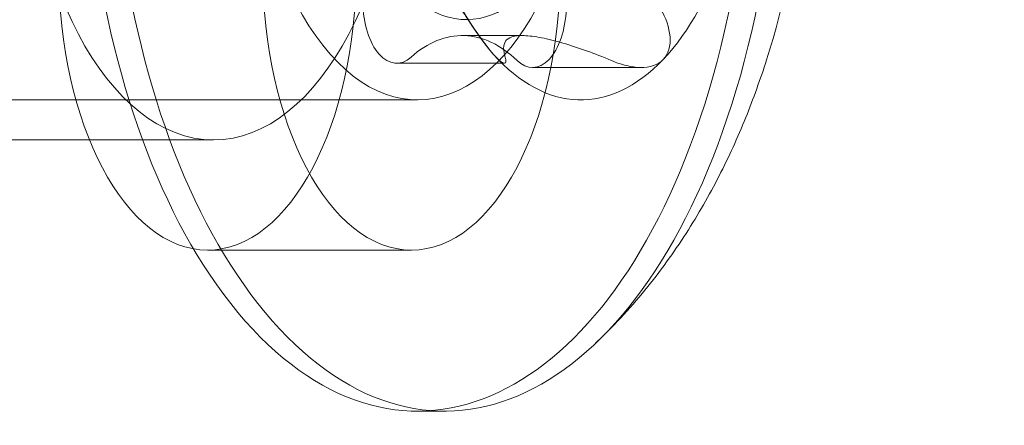
# Model space of a CAD drawing. Extents: x -118 to 513, y -385 to 66.
# Drawn here: x 24 to 25, y -127 to -126 of the extents above; entities that cross this region are included whole.
import ezdxf

# ---------------------------------------------------------------- set-up
doc = ezdxf.new("R2010")
doc.units = 0
doc.header["$MEASUREMENT"] = 0
doc.header["$PDMODE"] = 64
doc.styles.get("Standard").update_dxf_attribs({"font": 'Helvetica LT 57 Condensed_0.ttf'})
doc.dimstyles.new('FEET-METERS', dxfattribs={"dimtxt": 12, "dimasz": 7, "dimexe": 3, "dimexo": 3, "dimgap": 3, "dimtad": 0, "dimdec": 1, "dimzin": 3, "dimdsep": 46, "dimlunit": 4, "dimtxsty": 'Standard', "dimcen": 0.09, "dimadec": 0, "dimazin": 0, "dimtfac": 2, "dimtdec": 1, "dimtofl": 0, "dimtmove": 0, "dimatfit": 3, "dimfxl": 1, "dimfrac": 2, "dimtolj": 1, "dimtzin": 3, "dimarcsym": 0})

# ---------------------------------------------------------------- blocks, each defined once
blk = doc.blocks.new('*D17')
at = {"color": 0, "lineweight": -2, "transparency": 16777216}
for p, q in [((-66.60016, -104.37658), (-66.60016, 51.15595)), ((281.42497, -133.63535), (281.42497, 51.15595)), ((-59.60016, 48.15595), (51.49402, 48.15595)), ((274.42497, 48.15595), (145.35956, 48.15595))]:
    blk.add_line(p, q, dxfattribs=at)
at = {"color": 0, "lineweight": 0, "transparency": 16777216}
for points in [[(-59.60016, 49.32262), (-59.60016, 46.98929), (-66.60016, 48.15595)], [(274.42497, 49.32262), (274.42497, 46.98929), (281.42497, 48.15595)]]:
    blk.add_solid(points, dxfattribs=at)
at = {"layer": 'DEFPOINTS', "color": 0, "lineweight": 0, "transparency": 16777216}
for p in [(-66.60016, 48.15595), (-66.60016, -107.37658), (281.42497, -136.63535)]:
    blk.add_point(p, dxfattribs=at)
at = {"color": 0, "lineweight": 0, "transparency": 16777216, "insert": (98.42679, 48.15595), "char_height": 12, "attachment_point": 5}
blk.add_mtext('\\A1;29\'-0" [8.8M]', dxfattribs=at)
blk = doc.blocks.new('*D18')
at = {"color": 0, "lineweight": -2, "transparency": 16777216}
for p, q in [((111.71369, 29.76022), (-102.675, 29.76022)), ((-99.675, 22.76022), (-99.675, -100.54301)), ((-99.675, -308.14864), (-99.675, -194.40855)), ((40.1641, -315.14864), (-102.675, -315.14864))]:
    blk.add_line(p, q, dxfattribs=at)
at = {"color": 0, "lineweight": 0, "transparency": 16777216}
for points in [[(-100.84167, 22.76022), (-98.50834, 22.76022), (-99.675, 29.76022)], [(-100.84167, -308.14864), (-98.50834, -308.14864), (-99.675, -315.14864)]]:
    blk.add_solid(points, dxfattribs=at)
at = {"layer": 'DEFPOINTS', "color": 0, "lineweight": 0, "transparency": 16777216}
for p in [(114.71369, 29.76022), (-99.675, -315.14864), (43.1641, -315.14864)]:
    blk.add_point(p, dxfattribs=at)
at = {"color": 0, "lineweight": 0, "transparency": 16777216, "insert": (-99.675, -147.47578), "char_height": 12, "attachment_point": 5, "rotation": 90}
blk.add_mtext('\\A1;28\'-9" [8.8M]', dxfattribs=at)
blk = doc.blocks.new('new block')
at = {"color": 0, "linetype": 'Continuous', "lineweight": 0}
for p, q in [((24.27935, -126.40774), (24.28433, -126.41527)), ((24.27474, -126.42003), (24.32142, -126.42003)), ((24.22355, -126.4416), (24.30771, -126.4416)), ((24.32952, -126.44493), (24.41426, -126.44493)), ((24.23991, -126.47008), (23.60387, -126.47008)), ((24.0809, -126.50133), (23.44486, -126.50133)), ((24.23523, -126.58714), (24.07622, -126.58714)), ((24.26111, -126.71258), (24.23991, -126.71258))]:
    blk.add_line(p, q, dxfattribs=at)
at = {"color": 0, "linetype": 'Continuous', "lineweight": 0, "extrusion": (0, 0, -1)}
for centre, major_axis, start_param, end_param in [((24.23991, -126.22008), (0, 0.4925), -1.030536, 2.111056), ((24.26111, -126.22008), (0, 0.4925), -1.030536, 2.111056), ((24.26111, -126.22008), (0, -0.4925), -1.030536, 2.111056), ((24.23991, -126.22008), (0, -0.4925), -1.030536, 2.111056), ((24.0809, -126.22008), (0, -0.28125), -1.570796, 1.570796), ((24.36711, -126.22008), (0, 0.25), -2.601333, -1.554135), ((24.36711, -126.22008), (0, -0.25), -1.030536, -0.506938), ((24.27474, -126.5971), (0, 0.17707), -0.439369, 0.016661), ((24.27474, -126.5971), (0, 0.17707), 0.016661, 0.472692), ((24.36711, -126.22008), (0, -0.25), -0.506938, 0.54026)]:
    blk.add_ellipse(centre, major_axis=major_axis, ratio=0.529919, start_param=start_param, end_param=end_param, dxfattribs=at)
at = {"color": 0, "linetype": 'Continuous', "lineweight": 0}
for centre, major_axis, start_param, end_param in [((24.23991, -126.22008), (0, -0.25), -2.111056, 1.030536), ((24.27807, -126.22008), (0, -0.1875), -2.111056, 1.030536), ((24.07622, -126.36839), (0, -0.21875), -1.570796, 1.570796), ((24.23523, -126.36839), (0, -0.21875), -1.570796, 1.570796), ((24.22355, -126.3916), (0, -0.05), -1.519889, 0.439369), ((24.32952, -126.39493), (0, -0.05), -0.472692, 1.486567)]:
    blk.add_ellipse(centre, major_axis=major_axis, ratio=0.529919, start_param=start_param, end_param=end_param, dxfattribs=at)
for points, knots in [([(24.51198, -126.43886), (24.52596, -126.39485), (24.53497, -126.35043), (24.54508, -126.26105), (24.54614, -126.21611), (24.54043, -126.12651), (24.53369, -126.08188), (24.51108, -125.99345), (24.49532, -125.9496), (24.44985, -125.86279), (24.42022, -125.81934), (24.37726, -125.77905)], [4.172129, 4.172129, 4.172129, 4.172129, 4.502089, 4.502089, 4.832049, 4.832049, 5.162008, 5.162008, 5.491968, 5.491968, 5.821928, 5.821928, 5.821928, 5.821928]), ([(24.27055, -126.39414), (24.27285, -126.39777), (24.2752, -126.40142), (24.28003, -126.4088), (24.28254, -126.41255), (24.28995, -126.42326), (24.29493, -126.4299), (24.29897, -126.43448)], [0.000000293, 0.000000293, 0.000000293, 0.000000293, 0.00033637, 0.00033637, 0.000672448, 0.000672448, 0.001344603, 0.001344603, 0.001344603, 0.001344603]), ([(24.43143, -126.43864), (24.43554, -126.43434), (24.43728, -126.42795), (24.43616, -126.41387), (24.43346, -126.40636), (24.42938, -126.39914)], [0.001344554, 0.001344554, 0.001344554, 0.001344554, 0.002014578, 0.002014578, 0.002684602, 0.002684602, 0.002684602, 0.002684602]), ([(24.30828, -126.43685), (24.30674, -126.43175), (24.30643, -126.42752), (24.30952, -126.42297), (24.31114, -126.42181), (24.31589, -126.42028), (24.31908, -126.41994), (24.32294, -126.42006)], [0.000000294, 0.000000294, 0.000000294, 0.000000294, 0.001115719, 0.001115719, 0.001673432, 0.001673432, 0.002231144, 0.002231144, 0.002231144, 0.002231144]), ([(24.32294, -126.42006), (24.32681, -126.42018), (24.33142, -126.42076), (24.34177, -126.42277), (24.34737, -126.42416), (24.35918, -126.42759), (24.36541, -126.42964), (24.37802, -126.4342), (24.38444, -126.43672), (24.39092, -126.43945)], [0.002231144, 0.002231144, 0.002231144, 0.002231144, 0.002788743, 0.002788743, 0.003346341, 0.003346341, 0.00390394, 0.00390394, 0.004461538, 0.004461538, 0.004461538, 0.004461538]), ([(24.29897, -126.43448), (24.303, -126.43904), (24.30597, -126.4414), (24.30905, -126.44177), (24.30921, -126.43993), (24.30828, -126.43685)], [0.001344603, 0.001344603, 0.001344603, 0.001344603, 0.002014627, 0.002014627, 0.002684651, 0.002684651, 0.002684651, 0.002684651]), ([(24.37726, -126.66112), (24.39209, -126.64721), (24.40529, -126.63286), (24.42909, -126.60375), (24.43968, -126.589), (24.45878, -126.55931), (24.46729, -126.54438), (24.48263, -126.5144), (24.48946, -126.49936), (24.50172, -126.46918), (24.50715, -126.45404), (24.51198, -126.43886)], [3.6028501, 3.6028501, 3.6028501, 3.6028501, 3.7167059, 3.7167059, 3.8305616, 3.8305616, 3.9444174, 3.9444174, 4.0582732, 4.0582732, 4.172129, 4.172129, 4.172129, 4.172129]), ([(24.39092, -126.43945), (24.39483, -126.4411), (24.39871, -126.44243), (24.40638, -126.44433), (24.4102, -126.44488), (24.42093, -126.44502), (24.42731, -126.44296), (24.43143, -126.43864)], [0.000000244, 0.000000244, 0.000000244, 0.000000244, 0.000336321, 0.000336321, 0.000672399, 0.000672399, 0.001344554, 0.001344554, 0.001344554, 0.001344554])]:
    blk.add_open_spline(points, degree=3, knots=knots, dxfattribs=at)
blk = doc.blocks.new('b504965r0')
at = {"lineweight": 0}
blk.add_blockref('new block', (439.71937, 361.19721), dxfattribs=at)

msp = doc.modelspace()

# ---------------------------------------------------------------- block references
at = {"lineweight": 0}
msp.add_blockref('b504965r0', (-439.71937, -361.19721), dxfattribs=at)

# ---------------------------------------------------------------- dimensions: what is measured, and where the dimension line sits
dim = msp.add_linear_dim(base=(-66.60016, 48.15595), p1=(281.42497, -136.63535), p2=(-66.60016, -107.37658), dimstyle='FEET-METERS', dxfattribs=at)
dim.commit()
dim.dimension.update_dxf_attribs({"geometry": '*D17', "text_midpoint": (98.42679, 48.15595), "dimtype": 160})
dim = msp.add_linear_dim(base=(-99.675, -315.14864), p1=(114.71369, 29.76022), p2=(43.1641, -315.14864), angle=90, dimstyle='FEET-METERS', dxfattribs=at)
dim.commit()
dim.dimension.update_dxf_attribs({"geometry": '*D18', "text_midpoint": (-99.675, -147.47578), "dimtype": 160})

doc.saveas('drawing.dxf')
